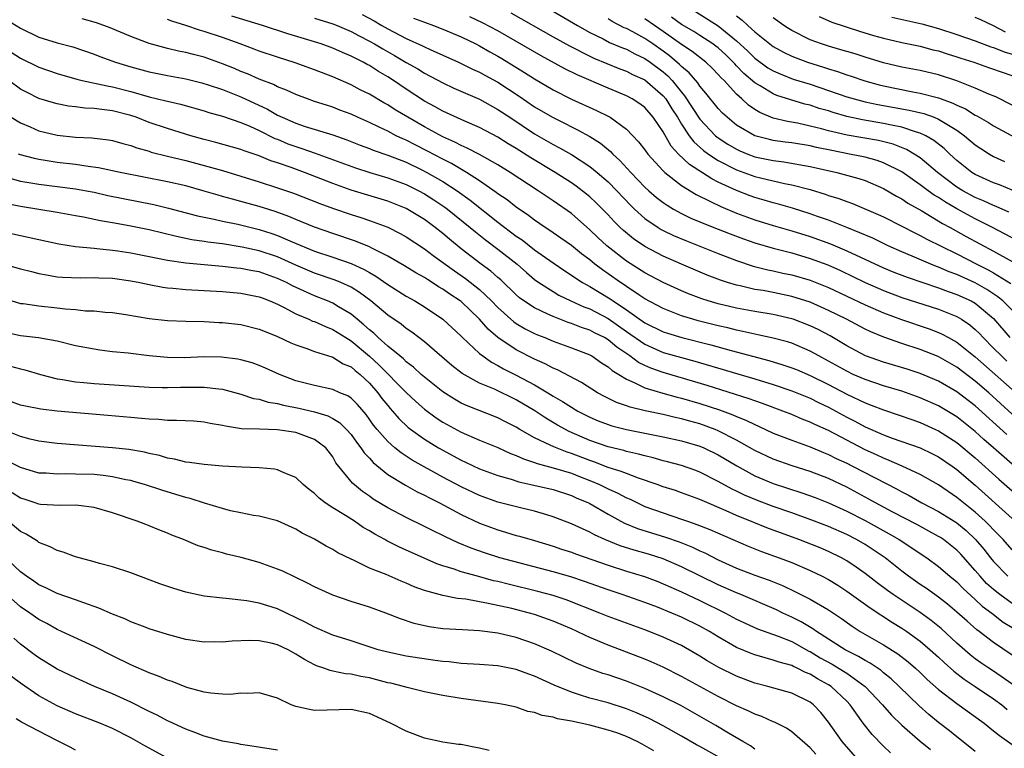
# Model space of a CAD drawing. Units: inches. Extents: x 2646000 to 2649000, y 1500753 to 1503000.
# Drawn here: x 2647245 to 2647352, y 1501660 to 1501740 of the extents above; entities that cross this region are included whole.
import ezdxf

# ---------------------------------------------------------------- set-up
doc = ezdxf.new("R2010")
doc.units = ezdxf.units.IN
doc.header["$MEASUREMENT"] = 0
doc.layers.add('LD26461500_2ft', color=71, linetype='Continuous')

msp = doc.modelspace()

# ---------------------------------------------------------------- linework, layer by layer
at = {"layer": 'LD26461500_2ft'}
for points, elevation in [([(2647298.39, 1501740.39), (2647303, 1501737.76), (2647304.78, 1501736.78), (2647307, 1501735.67), (2647307.45, 1501735.45), (2647308.87, 1501734.87), (2647310.29, 1501734.29), (2647311, 1501734.03), (2647311.67, 1501733.67), (2647313, 1501733.07), (2647315, 1501731.35), (2647315.28, 1501731), (2647315.94, 1501729.94), (2647316.56, 1501729), (2647317, 1501728.26), (2647317.83, 1501727), (2647318.33, 1501726.33), (2647319.39, 1501725.39), (2647319.93, 1501725), (2647321, 1501724.31), (2647323, 1501723.29), (2647325, 1501722.55), (2647325.6, 1501722.4), (2647328.21, 1501721.79), (2647329, 1501721.64), (2647331, 1501721.12), (2647332.64, 1501720.64), (2647333, 1501720.5), (2647334.15, 1501720.15), (2647335, 1501719.82), (2647335.61, 1501719.61), (2647338.42, 1501718.42), (2647339, 1501718.15), (2647341, 1501717.16), (2647342.42, 1501716.42), (2647343, 1501716.14), (2647343.73, 1501715.73), (2647347, 1501714.12), (2647349.18, 1501713), (2647350.4, 1501712.4), (2647351, 1501712.06), (2647352.88, 1501710.88)], 9220), ([(2647302.25, 1501741), (2647305.65, 1501739), (2647307, 1501738.25), (2647308.46, 1501737.54), (2647309.17, 1501737.17), (2647310.57, 1501736.57), (2647311, 1501736.41), (2647311.92, 1501735.92), (2647313, 1501735.42), (2647313.6, 1501735), (2647315, 1501733.94), (2647315.51, 1501733.51), (2647315.97, 1501733), (2647317, 1501731.73), (2647317.34, 1501731.34), (2647319, 1501728.8), (2647320.7, 1501727), (2647320.86, 1501726.86), (2647321, 1501726.76), (2647322.06, 1501726.06), (2647323, 1501725.52), (2647323.35, 1501725.35), (2647324.23, 1501725), (2647325, 1501724.71), (2647327, 1501724.3), (2647328.15, 1501724.15), (2647331, 1501723.64), (2647333.91, 1501723), (2647336.33, 1501722.33), (2647337, 1501722.11), (2647339, 1501721.25), (2647340.41, 1501720.41), (2647341, 1501720.12), (2647341.66, 1501719.66), (2647343.18, 1501718.82), (2647345.44, 1501717.44), (2647346.28, 1501717), (2647348.02, 1501716.02), (2647351, 1501714.42), (2647353, 1501713.28)], 9218), ([(2647318.52, 1501740.52), (2647321, 1501738.95), (2647323, 1501737.33), (2647324.21, 1501736.21), (2647325, 1501735.43), (2647326.41, 1501734.41), (2647327, 1501734.06), (2647327.73, 1501733.73), (2647329.17, 1501733.17), (2647331, 1501732.6), (2647333, 1501731.94), (2647335, 1501731.25), (2647335.81, 1501731), (2647337, 1501730.68), (2647338.39, 1501730.39), (2647341.79, 1501729.79), (2647343.4, 1501729.4), (2647344.53, 1501729), (2647345, 1501728.81), (2647345.53, 1501728.47), (2647347, 1501727.59), (2647347.83, 1501727), (2647349, 1501726), (2647349.6, 1501725.6), (2647350.54, 1501725), (2647351, 1501724.74), (2647352.19, 1501724.19)], 9210), ([(2647243.59, 1501739.59), (2647245, 1501738.7), (2647247, 1501737.75), (2647249, 1501737.13), (2647250.68, 1501736.68), (2647253, 1501735.89), (2647253.63, 1501735.63), (2647255.35, 1501735), (2647257, 1501734.49), (2647259, 1501733.95), (2647261, 1501733.55), (2647263, 1501733.19), (2647264.76, 1501732.76), (2647265.45, 1501732.55), (2647267, 1501732.02), (2647269, 1501731.23), (2647271.89, 1501729.89), (2647273, 1501729.24), (2647273.49, 1501729), (2647275, 1501728.35), (2647275.99, 1501728.01), (2647279, 1501727.08), (2647280.55, 1501726.55), (2647281.98, 1501725.98), (2647283, 1501725.6), (2647283.42, 1501725.42), (2647285, 1501724.87), (2647287, 1501724.1), (2647288.72, 1501723.28), (2647289.27, 1501723), (2647291, 1501722.01), (2647292.56, 1501721), (2647293.98, 1501719.98), (2647297, 1501717.59), (2647299, 1501716.07), (2647299.64, 1501715.64), (2647301, 1501714.58), (2647303, 1501713.14), (2647304.27, 1501712.27), (2647305, 1501711.81), (2647305.47, 1501711.47), (2647306.21, 1501711), (2647307, 1501710.57), (2647309.23, 1501709.23), (2647309.54, 1501709), (2647311, 1501708.03), (2647313, 1501706.62), (2647315, 1501705.64), (2647315.48, 1501705.48), (2647317.02, 1501705.02), (2647320.21, 1501704.21), (2647322.41, 1501703.59), (2647326.51, 1501702.51), (2647328.05, 1501702.05), (2647329, 1501701.72), (2647329.52, 1501701.52), (2647331, 1501700.87), (2647333, 1501699.88), (2647335, 1501698.85), (2647337, 1501697.89), (2647337.66, 1501697.66), (2647339, 1501697.12), (2647340.6, 1501696.6), (2647342.07, 1501696.07), (2647343, 1501695.75), (2647344.66, 1501695), (2647345, 1501694.84), (2647347, 1501693.56), (2647349, 1501691.9), (2647351.57, 1501689.57), (2647353, 1501688.31)], 9236), ([(2647353, 1501691.23), (2647350.98, 1501692.98), (2647349.92, 1501693.92), (2647349, 1501694.76), (2647347, 1501696.36), (2647345, 1501697.57), (2647343, 1501698.45), (2647341, 1501699.17), (2647339, 1501699.76), (2647337, 1501700.43), (2647335.71, 1501701), (2647335, 1501701.33), (2647333, 1501702.43), (2647331.94, 1501703), (2647331, 1501703.54), (2647329, 1501704.38), (2647328.53, 1501704.53), (2647327, 1501704.93), (2647325.31, 1501705.31), (2647325, 1501705.37), (2647323.68, 1501705.68), (2647323, 1501705.81), (2647322.05, 1501706.05), (2647321, 1501706.29), (2647318.83, 1501706.83), (2647318.22, 1501707), (2647317, 1501707.38), (2647315, 1501708.17), (2647313, 1501709.23), (2647312.35, 1501709.65), (2647311, 1501710.56), (2647310.74, 1501710.74), (2647310.34, 1501711), (2647309, 1501711.95), (2647308.38, 1501712.38), (2647307.57, 1501713), (2647307, 1501713.47), (2647306.12, 1501714.12), (2647305, 1501715.02), (2647303.85, 1501715.85), (2647303, 1501716.43), (2647302.67, 1501716.67), (2647302.15, 1501717), (2647301, 1501717.78), (2647300.32, 1501718.32), (2647299, 1501719.2), (2647298, 1501720), (2647297, 1501720.67), (2647296.82, 1501720.82), (2647295, 1501722.07), (2647293.57, 1501723), (2647291.96, 1501723.96), (2647291, 1501724.43), (2647289.33, 1501725.33), (2647287.99, 1501725.99), (2647287, 1501726.52), (2647286.65, 1501726.65), (2647285.93, 1501727), (2647285, 1501727.48), (2647284.06, 1501727.94), (2647283, 1501728.43), (2647281.69, 1501729), (2647281, 1501729.33), (2647279.78, 1501729.78), (2647279, 1501730.09), (2647278.31, 1501730.31), (2647277, 1501730.74), (2647276.26, 1501731), (2647275, 1501731.47), (2647273.97, 1501731.97), (2647273, 1501732.33), (2647272.56, 1501732.56), (2647271, 1501733.16), (2647269.73, 1501733.73), (2647269, 1501734.01), (2647268.31, 1501734.31), (2647267, 1501734.84), (2647265.4, 1501735.4), (2647265, 1501735.54), (2647263.83, 1501735.83), (2647263, 1501736.05), (2647262.2, 1501736.2), (2647261, 1501736.51), (2647260.59, 1501736.59), (2647259, 1501737.04), (2647257, 1501737.8), (2647254.76, 1501738.76), (2647253.28, 1501739.28), (2647251.72, 1501739.72)], 9234), ([(2647352.44, 1501694.44), (2647349, 1501697.56), (2647347, 1501699.11), (2647345, 1501700.25), (2647343, 1501701.08), (2647341.57, 1501701.56), (2647339, 1501702.33), (2647337.03, 1501703.03), (2647335, 1501704.09), (2647333.18, 1501705.18), (2647331.87, 1501705.87), (2647331, 1501706.3), (2647329.16, 1501707), (2647329, 1501707.06), (2647327, 1501707.51), (2647325, 1501707.84), (2647323, 1501708.21), (2647321, 1501708.68), (2647319.9, 1501709), (2647319.22, 1501709.22), (2647317.77, 1501709.77), (2647317, 1501710.1), (2647315, 1501711.02), (2647313, 1501712.07), (2647311, 1501713.34), (2647308.86, 1501715), (2647307.9, 1501715.9), (2647307, 1501716.76), (2647305, 1501718.51), (2647303, 1501719.91), (2647302.35, 1501720.35), (2647301.4, 1501721), (2647298.34, 1501723), (2647297, 1501723.82), (2647295, 1501724.94), (2647293.65, 1501725.65), (2647293, 1501725.92), (2647292.31, 1501726.31), (2647291, 1501726.86), (2647289, 1501727.95), (2647287.17, 1501729), (2647285.82, 1501729.82), (2647285, 1501730.35), (2647284.58, 1501730.58), (2647283, 1501731.52), (2647282.01, 1501732.01), (2647281, 1501732.55), (2647279, 1501733.41), (2647277, 1501734.17), (2647274.92, 1501734.92), (2647273, 1501735.54), (2647271, 1501736.22), (2647270.44, 1501736.44), (2647268.93, 1501737), (2647267, 1501737.69), (2647265, 1501738.35), (2647264.48, 1501738.48), (2647263, 1501738.99), (2647261.47, 1501739.47), (2647261, 1501739.67)], 9232), ([(2647353, 1501696.67), (2647350.46, 1501699), (2647349, 1501700.27), (2647347, 1501701.78), (2647344.94, 1501702.94), (2647343, 1501703.71), (2647341, 1501704.35), (2647339.04, 1501705.04), (2647337.63, 1501705.63), (2647337, 1501705.93), (2647334.97, 1501707), (2647333, 1501707.97), (2647331, 1501708.85), (2647329, 1501709.49), (2647327, 1501709.91), (2647325.88, 1501710.12), (2647325, 1501710.26), (2647323.37, 1501710.63), (2647323, 1501710.7), (2647322.01, 1501711), (2647321.25, 1501711.25), (2647319.8, 1501711.8), (2647317, 1501712.99), (2647315, 1501713.87), (2647313, 1501714.92), (2647311.76, 1501715.76), (2647310.67, 1501716.67), (2647310.32, 1501717), (2647309.66, 1501717.66), (2647309, 1501718.37), (2647308.39, 1501719), (2647307.7, 1501719.7), (2647307, 1501720.35), (2647306.64, 1501720.64), (2647305.51, 1501721.51), (2647305, 1501721.87), (2647303.23, 1501723), (2647300.59, 1501724.59), (2647299, 1501725.61), (2647298.12, 1501726.12), (2647297, 1501726.83), (2647295, 1501727.9), (2647293.41, 1501728.59), (2647291, 1501729.66), (2647290.15, 1501730.15), (2647289, 1501730.76), (2647287, 1501732.07), (2647285.63, 1501733), (2647285, 1501733.4), (2647283.98, 1501733.98), (2647283, 1501734.64), (2647282.76, 1501734.76), (2647282.33, 1501735), (2647281.43, 1501735.43), (2647281, 1501735.68), (2647280.05, 1501736.05), (2647279, 1501736.54), (2647277.73, 1501737), (2647277, 1501737.23), (2647274.1, 1501738.1), (2647271.36, 1501739), (2647268.01, 1501740.01)], 9230), ([(2647277, 1501739.81), (2647279, 1501739.19), (2647279.47, 1501739), (2647281, 1501738.36), (2647281.88, 1501737.88), (2647283, 1501737.31), (2647283.55, 1501737), (2647284.45, 1501736.45), (2647285.73, 1501735.73), (2647287, 1501734.98), (2647288.27, 1501734.27), (2647289, 1501733.8), (2647291, 1501732.74), (2647292.19, 1501732.19), (2647295, 1501730.97), (2647297, 1501729.86), (2647298.29, 1501729), (2647301, 1501727.22), (2647303, 1501726.05), (2647303.69, 1501725.69), (2647305, 1501724.94), (2647307, 1501723.66), (2647307.81, 1501723), (2647309, 1501721.97), (2647309.96, 1501721), (2647311.43, 1501719.43), (2647311.88, 1501719), (2647313, 1501717.98), (2647314.44, 1501717), (2647314.78, 1501716.78), (2647315, 1501716.67), (2647316.12, 1501716.12), (2647317.53, 1501715.53), (2647321, 1501714.15), (2647323, 1501713.39), (2647324.8, 1501712.8), (2647326.4, 1501712.4), (2647327, 1501712.28), (2647328.04, 1501712.04), (2647329, 1501711.83), (2647331, 1501711.25), (2647331.18, 1501711.18), (2647333, 1501710.45), (2647335, 1501709.52), (2647337, 1501708.57), (2647339, 1501707.7), (2647340.97, 1501706.97), (2647343.96, 1501705.96), (2647345, 1501705.56), (2647345.39, 1501705.39), (2647346.08, 1501705), (2647346.68, 1501704.68), (2647347, 1501704.5), (2647349, 1501702.91), (2647354.26, 1501698.26)], 9228), ([(2647282.21, 1501740.21), (2647283.52, 1501739.52), (2647284.37, 1501739), (2647285, 1501738.64), (2647287, 1501737.59), (2647288.8, 1501736.8), (2647289, 1501736.68), (2647289.6, 1501736.4), (2647291, 1501735.79), (2647292.72, 1501735), (2647294.24, 1501734.24), (2647295, 1501733.91), (2647295.58, 1501733.58), (2647297, 1501732.82), (2647299.32, 1501731.32), (2647301, 1501730.16), (2647302.95, 1501729), (2647304.32, 1501728.32), (2647305, 1501727.95), (2647305.65, 1501727.65), (2647307, 1501726.91), (2647308.17, 1501726.17), (2647309.26, 1501725.26), (2647309.5, 1501725), (2647310.29, 1501724.29), (2647311.47, 1501723), (2647313, 1501721.4), (2647313.44, 1501721), (2647314.27, 1501720.27), (2647315, 1501719.71), (2647315.42, 1501719.42), (2647316.13, 1501719), (2647317, 1501718.53), (2647318.03, 1501718.03), (2647319, 1501717.62), (2647319.42, 1501717.42), (2647321, 1501716.8), (2647322.3, 1501716.3), (2647323.76, 1501715.76), (2647325, 1501715.34), (2647327, 1501714.74), (2647329, 1501714.22), (2647331, 1501713.62), (2647332.92, 1501712.92), (2647334.31, 1501712.31), (2647337.01, 1501711), (2647339, 1501710.12), (2647341, 1501709.38), (2647345, 1501708.09), (2647347, 1501707.3), (2647347.51, 1501707), (2647348.41, 1501706.41), (2647349, 1501705.9), (2647349.45, 1501705.45), (2647349.85, 1501705), (2647351, 1501703.87), (2647351.84, 1501703), (2647352.45, 1501702.45)], 9226), ([(2647287.82, 1501739.82), (2647289, 1501739.35), (2647289.98, 1501739), (2647291, 1501738.61), (2647293, 1501737.77), (2647294.59, 1501737), (2647295, 1501736.79), (2647296.13, 1501736.13), (2647297, 1501735.66), (2647297.41, 1501735.41), (2647299.9, 1501733.9), (2647301, 1501733.19), (2647303, 1501732.01), (2647305, 1501730.99), (2647307.75, 1501729.75), (2647309.08, 1501729.08), (2647309.22, 1501729), (2647311, 1501727.7), (2647312.33, 1501726.33), (2647313, 1501725.45), (2647313.32, 1501725), (2647315, 1501723.17), (2647315.17, 1501723), (2647317, 1501721.57), (2647318.59, 1501720.59), (2647320.16, 1501719.84), (2647321.27, 1501719.27), (2647323, 1501718.56), (2647325, 1501717.85), (2647327, 1501717.23), (2647329, 1501716.65), (2647331, 1501716.02), (2647333.21, 1501715.21), (2647335, 1501714.47), (2647339, 1501712.59), (2647340.12, 1501712.12), (2647341.57, 1501711.57), (2647345, 1501710.43), (2647346.03, 1501710.03), (2647347, 1501709.71), (2647348.56, 1501709), (2647349, 1501708.75), (2647351, 1501707.07), (2647352.77, 1501705)], 9224), ([(2647353, 1501708.01), (2647352.01, 1501709), (2647351.46, 1501709.46), (2647350.26, 1501710.26), (2647349, 1501710.97), (2647347, 1501711.88), (2647346.17, 1501712.17), (2647345, 1501712.68), (2647344.76, 1501712.76), (2647344.16, 1501713), (2647342.12, 1501713.88), (2647341, 1501714.34), (2647339.52, 1501715), (2647337.83, 1501715.83), (2647334.99, 1501716.99), (2647333, 1501717.78), (2647331.82, 1501718.18), (2647331, 1501718.49), (2647329.09, 1501719.09), (2647327.55, 1501719.55), (2647327, 1501719.69), (2647325.99, 1501719.99), (2647325, 1501720.27), (2647324.46, 1501720.46), (2647323, 1501721.02), (2647321, 1501721.95), (2647320.29, 1501722.29), (2647317.85, 1501723.85), (2647316.66, 1501725), (2647315.87, 1501725.87), (2647315, 1501727.41), (2647313.92, 1501729), (2647313, 1501730.06), (2647312.47, 1501730.47), (2647311.64, 1501731), (2647311, 1501731.34), (2647309, 1501732.16), (2647305.62, 1501733.62), (2647304.28, 1501734.28), (2647301.7, 1501735.7), (2647297, 1501738.41), (2647295.31, 1501739.31), (2647293.94, 1501739.94)], 9222), ([(2647353.58, 1501715.58), (2647350.88, 1501717), (2647349, 1501717.93), (2647347, 1501719.02), (2647345.74, 1501719.74), (2647345, 1501720.25), (2647344.52, 1501720.52), (2647343.87, 1501721), (2647343, 1501721.66), (2647341, 1501723.06), (2647339, 1501724.06), (2647338.3, 1501724.3), (2647337, 1501724.65), (2647335.3, 1501725), (2647333.37, 1501725.37), (2647331.71, 1501725.71), (2647331, 1501725.88), (2647329, 1501726.21), (2647328.3, 1501726.3), (2647327, 1501726.49), (2647326.58, 1501726.58), (2647324.99, 1501727), (2647323, 1501728.16), (2647321.96, 1501729), (2647321.47, 1501729.47), (2647321, 1501729.97), (2647319.65, 1501731.65), (2647319, 1501732.38), (2647318.76, 1501732.76), (2647317.83, 1501733.83), (2647317, 1501734.52), (2647316.77, 1501734.77), (2647315.7, 1501735.7), (2647315, 1501736.22), (2647313.89, 1501737), (2647313, 1501737.6), (2647311.69, 1501738.31), (2647311, 1501738.66), (2647310.76, 1501738.76), (2647309.44, 1501739.44), (2647309, 1501739.73)], 9216), ([(2647352.67, 1501718.67), (2647351.28, 1501719.28), (2647351, 1501719.38), (2647349.9, 1501719.9), (2647349, 1501720.26), (2647347.64, 1501721), (2647347, 1501721.4), (2647344.87, 1501723), (2647343, 1501724.58), (2647342.36, 1501725), (2647341.51, 1501725.51), (2647340.07, 1501726.07), (2647338.46, 1501726.46), (2647335.06, 1501727.06), (2647333, 1501727.54), (2647332.25, 1501727.75), (2647331, 1501728.05), (2647329.65, 1501728.35), (2647328.54, 1501728.54), (2647327, 1501728.92), (2647325.52, 1501729.52), (2647325, 1501729.84), (2647324.31, 1501730.31), (2647323.57, 1501731), (2647323, 1501731.51), (2647321.63, 1501733), (2647321.31, 1501733.31), (2647321, 1501733.68), (2647320.34, 1501734.34), (2647319.66, 1501735), (2647318.17, 1501736.17), (2647317, 1501736.95), (2647315, 1501738.36), (2647314.04, 1501739), (2647313, 1501739.74)], 9214), ([(2647353, 1501721.08), (2647351.63, 1501721.63), (2647351, 1501721.86), (2647349, 1501722.77), (2647348.64, 1501723), (2647347, 1501724.29), (2647346.23, 1501725), (2647345.6, 1501725.6), (2647344.49, 1501726.49), (2647343.6, 1501727), (2647343, 1501727.29), (2647342.61, 1501727.39), (2647341, 1501727.92), (2647339.87, 1501728.13), (2647339, 1501728.33), (2647336.71, 1501728.71), (2647335, 1501729.09), (2647333.51, 1501729.51), (2647333, 1501729.69), (2647331.98, 1501729.98), (2647331, 1501730.31), (2647330.44, 1501730.44), (2647328.9, 1501730.9), (2647327.39, 1501731.39), (2647327, 1501731.55), (2647325.58, 1501732.42), (2647325, 1501732.75), (2647323.79, 1501733.79), (2647323, 1501734.62), (2647322.81, 1501734.81), (2647322.64, 1501735), (2647321.81, 1501735.81), (2647321, 1501736.56), (2647320.75, 1501736.75), (2647320.42, 1501737), (2647319, 1501737.93), (2647318.34, 1501738.34), (2647317, 1501739.13), (2647315.91, 1501739.91)], 9212), ([(2647323, 1501740.04), (2647323.6, 1501739.6), (2647324.23, 1501739), (2647325, 1501738.31), (2647326.63, 1501737), (2647327, 1501736.72), (2647328.1, 1501736.1), (2647329, 1501735.67), (2647329.47, 1501735.47), (2647330.71, 1501735), (2647332.46, 1501734.46), (2647333, 1501734.27), (2647333.98, 1501733.98), (2647335, 1501733.62), (2647335.48, 1501733.48), (2647336.96, 1501732.96), (2647338.54, 1501732.54), (2647339, 1501732.43), (2647342.21, 1501731.79), (2647343, 1501731.65), (2647345, 1501731.12), (2647346.56, 1501730.56), (2647347, 1501730.33), (2647347.93, 1501729.93), (2647349, 1501729.25), (2647349.17, 1501729.17), (2647350.43, 1501728.43), (2647351, 1501728.06), (2647354.28, 1501726.28)], 9208), ([(2647353, 1501730.33), (2647351.23, 1501731.23), (2647350.47, 1501731.53), (2647349, 1501732.19), (2647346.98, 1501732.98), (2647345, 1501733.62), (2647343, 1501734.1), (2647341, 1501734.48), (2647339, 1501734.95), (2647337, 1501735.55), (2647335.91, 1501735.91), (2647335, 1501736.17), (2647334.37, 1501736.37), (2647333, 1501736.75), (2647332.24, 1501737), (2647331, 1501737.46), (2647329, 1501738.45), (2647328.66, 1501738.66), (2647328.16, 1501739), (2647327, 1501739.84)], 9206), ([(2647331.98, 1501739.98), (2647333.37, 1501739.37), (2647336.39, 1501738.39), (2647337.93, 1501737.93), (2647339, 1501737.63), (2647341, 1501737.17), (2647343, 1501736.75), (2647344.37, 1501736.37), (2647345, 1501736.23), (2647345.92, 1501735.92), (2647347, 1501735.59), (2647347.44, 1501735.44), (2647348.85, 1501735), (2647350.43, 1501734.43), (2647352.14, 1501733.86), (2647354.52, 1501733)], 9204), ([(2647339.92, 1501739.92), (2647343.19, 1501739.19), (2647345, 1501738.69), (2647347, 1501738.04), (2647349, 1501737.35), (2647350.69, 1501736.69), (2647351, 1501736.6), (2647352.13, 1501736.13), (2647353, 1501735.88)], 9202), ([(2647352.29, 1501738.29), (2647351, 1501738.96), (2647349.61, 1501739.61), (2647349, 1501739.89)], 9200), ([(2647242.84, 1501736.84), (2647245, 1501735.45), (2647247, 1501734.47), (2647249, 1501733.78), (2647251.14, 1501733.14), (2647251.71, 1501733), (2647254.42, 1501732.42), (2647255, 1501732.33), (2647257, 1501731.82), (2647259, 1501731.25), (2647260.81, 1501730.81), (2647261, 1501730.75), (2647262.43, 1501730.43), (2647265, 1501729.7), (2647265.52, 1501729.52), (2647267, 1501729.12), (2647269, 1501728.43), (2647269.96, 1501728.04), (2647271, 1501727.56), (2647272.71, 1501726.71), (2647273, 1501726.61), (2647274.13, 1501726.13), (2647275, 1501725.81), (2647275.62, 1501725.62), (2647277.1, 1501725.1), (2647281.5, 1501723.5), (2647283.06, 1501723), (2647285, 1501722.41), (2647287, 1501721.68), (2647288.39, 1501721), (2647289, 1501720.68), (2647290.02, 1501720.02), (2647291.22, 1501719.22), (2647291.51, 1501719), (2647293.99, 1501717), (2647294.54, 1501716.54), (2647295.65, 1501715.65), (2647297, 1501714.64), (2647299.1, 1501713), (2647300.11, 1501712.11), (2647301, 1501711.34), (2647301.47, 1501711), (2647303, 1501710.01), (2647303.64, 1501709.64), (2647304.94, 1501709), (2647306.36, 1501708.36), (2647307, 1501708.13), (2647309, 1501707.1), (2647311, 1501705.67), (2647313, 1501704.27), (2647315, 1501703.39), (2647317, 1501702.82), (2647318.44, 1501702.44), (2647325, 1501700.51), (2647327, 1501699.91), (2647329, 1501699.22), (2647331, 1501698.39), (2647331.93, 1501697.93), (2647333, 1501697.42), (2647335, 1501696.34), (2647335.89, 1501695.89), (2647337, 1501695.28), (2647339, 1501694.41), (2647339.94, 1501694.06), (2647342.98, 1501692.98), (2647344.34, 1501692.34), (2647345, 1501692), (2647346.48, 1501691), (2647347, 1501690.63), (2647349, 1501688.92), (2647353, 1501685.28)], 9238), ([(2647353, 1501681.89), (2647352.03, 1501683), (2647351, 1501684.05), (2647350.55, 1501684.55), (2647350.08, 1501685), (2647349, 1501685.99), (2647347.72, 1501687), (2647347, 1501687.59), (2647345, 1501688.95), (2647343, 1501690.08), (2647341.03, 1501691), (2647339.63, 1501691.63), (2647339, 1501691.86), (2647338.23, 1501692.23), (2647337, 1501692.78), (2647333, 1501694.87), (2647331.53, 1501695.53), (2647331, 1501695.8), (2647330.13, 1501696.13), (2647329, 1501696.62), (2647328.05, 1501697), (2647325.83, 1501697.83), (2647325, 1501698.1), (2647324.35, 1501698.35), (2647319.79, 1501699.79), (2647315, 1501701.19), (2647313.66, 1501701.66), (2647313, 1501701.96), (2647312.3, 1501702.3), (2647311.38, 1501703), (2647309.96, 1501703.96), (2647309, 1501704.77), (2647308.61, 1501705), (2647307.53, 1501705.53), (2647307, 1501705.82), (2647306.1, 1501706.1), (2647305, 1501706.53), (2647304.64, 1501706.64), (2647303, 1501707.29), (2647302.43, 1501707.57), (2647301, 1501708.24), (2647299.83, 1501709), (2647299.35, 1501709.35), (2647299, 1501709.66), (2647297.3, 1501711.3), (2647297, 1501711.55), (2647296.24, 1501712.24), (2647295.19, 1501713), (2647293, 1501714.68), (2647291.73, 1501715.73), (2647291, 1501716.35), (2647290.18, 1501717), (2647289, 1501717.88), (2647287, 1501719.08), (2647285, 1501719.87), (2647281, 1501721.08), (2647279, 1501721.8), (2647275.92, 1501723), (2647274.46, 1501723.54), (2647273, 1501724.05), (2647272.27, 1501724.27), (2647271, 1501724.8), (2647269.34, 1501725.34), (2647269, 1501725.48), (2647266.27, 1501726.27), (2647265, 1501726.6), (2647263.54, 1501727), (2647261, 1501727.77), (2647259, 1501728.45), (2647257.58, 1501729), (2647257, 1501729.19), (2647255, 1501729.72), (2647253.84, 1501729.84), (2647253, 1501729.97), (2647252.01, 1501730.01), (2647251, 1501730.14), (2647250.22, 1501730.22), (2647249, 1501730.47), (2647248.57, 1501730.57), (2647247, 1501731.06), (2647245.7, 1501731.7), (2647245, 1501732.07), (2647243.73, 1501733)], 9240), ([(2647243.99, 1501729), (2647245, 1501728.4), (2647246.04, 1501727.96), (2647247, 1501727.54), (2647249, 1501727.06), (2647251, 1501726.85), (2647252.76, 1501726.76), (2647254.56, 1501726.56), (2647255, 1501726.48), (2647256.15, 1501726.15), (2647257, 1501725.94), (2647257.68, 1501725.68), (2647259, 1501725.3), (2647259.22, 1501725.22), (2647261, 1501724.76), (2647263, 1501724.29), (2647265, 1501723.77), (2647267, 1501723.19), (2647271, 1501721.97), (2647273, 1501721.33), (2647274.74, 1501720.73), (2647277.61, 1501719.61), (2647279.07, 1501719.07), (2647281, 1501718.4), (2647282.07, 1501718.07), (2647283, 1501717.75), (2647285, 1501717.02), (2647286.35, 1501716.35), (2647287, 1501715.99), (2647289, 1501714.69), (2647289.95, 1501713.95), (2647292.26, 1501712.26), (2647293.45, 1501711.45), (2647295, 1501710.23), (2647296.29, 1501709), (2647297, 1501708.27), (2647298.73, 1501706.73), (2647299, 1501706.55), (2647299.97, 1501705.97), (2647301, 1501705.45), (2647301.31, 1501705.31), (2647302.11, 1501705), (2647303, 1501704.62), (2647305, 1501703.89), (2647307, 1501703.12), (2647307.22, 1501703), (2647308.27, 1501702.27), (2647309, 1501701.83), (2647309.43, 1501701.43), (2647310.16, 1501701), (2647311, 1501700.46), (2647311.91, 1501700.09), (2647313, 1501699.54), (2647314.95, 1501698.95), (2647316.51, 1501698.51), (2647317, 1501698.4), (2647319, 1501697.81), (2647321.12, 1501697.12), (2647322.59, 1501696.59), (2647323, 1501696.4), (2647324.01, 1501696.01), (2647325, 1501695.52), (2647325.37, 1501695.37), (2647327, 1501694.6), (2647328.14, 1501694.14), (2647329, 1501693.82), (2647331, 1501693.11), (2647332.48, 1501692.48), (2647333, 1501692.28), (2647333.85, 1501691.85), (2647335, 1501691.32), (2647335.63, 1501691), (2647340.49, 1501688.49), (2647341, 1501688.19), (2647341.79, 1501687.79), (2647343.17, 1501687), (2647345, 1501686.06), (2647346.89, 1501684.89), (2647347, 1501684.81), (2647348, 1501684), (2647349.02, 1501683.02), (2647349.94, 1501681.94), (2647350.67, 1501681), (2647351, 1501680.61), (2647352.55, 1501679)], 9242), ([(2647353, 1501676.02), (2647351.67, 1501677), (2647351, 1501677.55), (2647350.23, 1501678.23), (2647349.52, 1501679), (2647349, 1501679.63), (2647347.41, 1501681.41), (2647347, 1501681.83), (2647345.52, 1501683), (2647345.21, 1501683.21), (2647345, 1501683.35), (2647343.93, 1501683.93), (2647342.63, 1501684.63), (2647340, 1501686), (2647338.14, 1501687), (2647337.42, 1501687.42), (2647335, 1501688.7), (2647333, 1501689.64), (2647331, 1501690.42), (2647329.04, 1501691.04), (2647327, 1501691.76), (2647325, 1501692.71), (2647323, 1501693.83), (2647321, 1501694.86), (2647320.65, 1501695), (2647319, 1501695.6), (2647317.89, 1501695.89), (2647317, 1501696.16), (2647316.3, 1501696.3), (2647315, 1501696.63), (2647313.03, 1501697.03), (2647311.41, 1501697.41), (2647311, 1501697.57), (2647309.93, 1501697.93), (2647308.6, 1501698.6), (2647307.86, 1501699), (2647306.11, 1501700.11), (2647303.49, 1501701.49), (2647303, 1501701.68), (2647302.15, 1501702.15), (2647301, 1501702.65), (2647299, 1501703.67), (2647297, 1501705), (2647295.93, 1501705.93), (2647295, 1501707.01), (2647293, 1501708.92), (2647292.9, 1501709), (2647291.75, 1501709.75), (2647291, 1501710.29), (2647290.54, 1501710.54), (2647289.85, 1501711), (2647289.32, 1501711.32), (2647289, 1501711.54), (2647288.06, 1501712.06), (2647286.82, 1501712.82), (2647285, 1501713.87), (2647283.27, 1501714.73), (2647283, 1501714.88), (2647281.5, 1501715.5), (2647279, 1501716.33), (2647277, 1501717.03), (2647275, 1501717.86), (2647274.21, 1501718.21), (2647272.73, 1501718.73), (2647271, 1501719.28), (2647269, 1501719.84), (2647268.07, 1501720.07), (2647267, 1501720.39), (2647266.51, 1501720.51), (2647265, 1501720.97), (2647263, 1501721.52), (2647261, 1501721.98), (2647255.86, 1501723), (2647253.5, 1501723.5), (2647252.37, 1501723.63), (2647251, 1501723.85), (2647249, 1501724.09), (2647247.69, 1501724.31), (2647247, 1501724.41), (2647246.51, 1501724.51), (2647245, 1501724.93), (2647244.79, 1501725)], 9244), ([(2647243.57, 1501722.43), (2647245, 1501722.06), (2647246.12, 1501721.88), (2647247, 1501721.71), (2647251, 1501721.21), (2647252.18, 1501721), (2647253, 1501720.84), (2647254.5, 1501720.5), (2647256.16, 1501720.16), (2647259.5, 1501719.5), (2647261.11, 1501719.11), (2647264.28, 1501718.28), (2647266.09, 1501717.91), (2647267, 1501717.7), (2647268.65, 1501717.35), (2647271, 1501716.79), (2647272.36, 1501716.36), (2647273, 1501716.13), (2647274.57, 1501715.43), (2647277, 1501714.42), (2647279, 1501713.76), (2647281, 1501713.08), (2647282.43, 1501712.43), (2647283, 1501712.08), (2647283.7, 1501711.7), (2647285, 1501710.77), (2647287, 1501709.51), (2647287.93, 1501709), (2647289, 1501708.35), (2647291, 1501707.01), (2647293, 1501705.16), (2647293.15, 1501705), (2647295, 1501703.27), (2647295.34, 1501703), (2647296.31, 1501702.31), (2647297, 1501701.96), (2647297.61, 1501701.61), (2647299, 1501700.92), (2647301, 1501699.85), (2647302.43, 1501699), (2647303, 1501698.64), (2647304.05, 1501698.05), (2647305, 1501697.41), (2647305.7, 1501697), (2647307, 1501696.33), (2647307.93, 1501695.93), (2647309, 1501695.52), (2647309.39, 1501695.39), (2647311.02, 1501694.98), (2647315, 1501694.19), (2647317, 1501693.76), (2647319, 1501693.19), (2647319.44, 1501693), (2647321, 1501692.23), (2647323.02, 1501691.02), (2647325, 1501689.95), (2647327, 1501689.12), (2647330.11, 1501688.11), (2647331.57, 1501687.57), (2647333, 1501686.99), (2647335, 1501686.09), (2647337, 1501685.08), (2647339.63, 1501683.63), (2647340.72, 1501683), (2647342.1, 1501682.1), (2647343, 1501681.47), (2647343.72, 1501681), (2647345, 1501680.08), (2647346.24, 1501679), (2647347, 1501678.38), (2647347.67, 1501677.67), (2647349, 1501676.48), (2647349.76, 1501675.76), (2647350.79, 1501675), (2647352.02, 1501674.02), (2647353, 1501673.41)], 9246), ([(2647353, 1501670.41), (2647351, 1501671.78), (2647349.43, 1501673), (2647349.18, 1501673.18), (2647348.1, 1501674.1), (2647347, 1501675.1), (2647345.96, 1501675.96), (2647345, 1501676.71), (2647343.67, 1501677.67), (2647343, 1501678.12), (2647341.74, 1501679), (2647341, 1501679.56), (2647339.18, 1501681), (2647337.89, 1501681.89), (2647337, 1501682.45), (2647336.06, 1501683), (2647335, 1501683.54), (2647333, 1501684.41), (2647331.49, 1501685), (2647329, 1501685.91), (2647327, 1501686.61), (2647325.26, 1501687.26), (2647323.85, 1501687.85), (2647323, 1501688.27), (2647322.5, 1501688.5), (2647321, 1501689.33), (2647319, 1501690.36), (2647318.54, 1501690.54), (2647317, 1501691.08), (2647315.48, 1501691.48), (2647315, 1501691.58), (2647313.9, 1501691.9), (2647313, 1501692.11), (2647312.32, 1501692.32), (2647311, 1501692.6), (2647310.7, 1501692.7), (2647309, 1501693.09), (2647307, 1501693.8), (2647304.77, 1501694.77), (2647303.48, 1501695.48), (2647302.22, 1501696.22), (2647301.02, 1501697.02), (2647299, 1501698.23), (2647296.63, 1501699.37), (2647295, 1501700.05), (2647293.11, 1501701.11), (2647291.98, 1501701.98), (2647289, 1501704.53), (2647288.4, 1501705), (2647287.61, 1501705.61), (2647287, 1501706), (2647286.45, 1501706.45), (2647285, 1501707.43), (2647283.15, 1501709), (2647281.93, 1501709.93), (2647281, 1501710.49), (2647279.9, 1501711), (2647279.26, 1501711.26), (2647277, 1501712.04), (2647275, 1501712.9), (2647273, 1501713.8), (2647271, 1501714.46), (2647269.14, 1501714.86), (2647267, 1501715.21), (2647265.41, 1501715.41), (2647265, 1501715.49), (2647263.67, 1501715.67), (2647262, 1501716), (2647259, 1501716.73), (2647256.82, 1501717.18), (2647255, 1501717.51), (2647253.72, 1501717.72), (2647251.87, 1501718.13), (2647251, 1501718.28), (2647249, 1501718.63), (2647245, 1501719.28), (2647243, 1501719.67)], 9248), ([(2647353, 1501667.24), (2647351, 1501668.65), (2647350.46, 1501669), (2647349.59, 1501669.59), (2647349, 1501670.01), (2647348.44, 1501670.44), (2647347, 1501671.7), (2647345.3, 1501673.3), (2647344.2, 1501674.2), (2647343, 1501675.06), (2647340.07, 1501677), (2647339.44, 1501677.44), (2647338.3, 1501678.3), (2647337, 1501679.3), (2647336.01, 1501680.01), (2647335, 1501680.68), (2647334.42, 1501681), (2647333, 1501681.69), (2647332.09, 1501682.09), (2647329.78, 1501683), (2647326.28, 1501684.28), (2647324.86, 1501684.86), (2647323, 1501685.62), (2647321.88, 1501686.12), (2647319.24, 1501687.24), (2647319, 1501687.36), (2647317, 1501688.11), (2647316.34, 1501688.34), (2647315, 1501688.76), (2647314.34, 1501689), (2647312.32, 1501689.68), (2647311, 1501690.19), (2647310.43, 1501690.43), (2647309, 1501690.87), (2647307.46, 1501691.46), (2647307, 1501691.6), (2647305, 1501692.39), (2647304.53, 1501692.53), (2647303.09, 1501693.09), (2647302.7, 1501693.3), (2647301, 1501694.09), (2647299.4, 1501695), (2647299, 1501695.25), (2647297.83, 1501695.83), (2647297, 1501696.26), (2647293.59, 1501697.59), (2647293, 1501697.87), (2647292.28, 1501698.28), (2647291, 1501699.08), (2647289, 1501700.68), (2647288.63, 1501701), (2647287.79, 1501701.79), (2647287, 1501702.38), (2647286.7, 1501702.7), (2647286.3, 1501703), (2647285, 1501704.07), (2647283.95, 1501705), (2647283.47, 1501705.47), (2647283, 1501705.85), (2647282.41, 1501706.41), (2647281.67, 1501707), (2647281, 1501707.57), (2647279.64, 1501708.36), (2647279, 1501708.75), (2647278.43, 1501709), (2647277, 1501709.56), (2647274.63, 1501710.63), (2647273.97, 1501711), (2647273, 1501711.45), (2647271, 1501712.15), (2647270.27, 1501712.27), (2647269, 1501712.54), (2647268.57, 1501712.57), (2647267, 1501712.76), (2647263, 1501713.1), (2647261, 1501713.39), (2647257, 1501714.19), (2647255.59, 1501714.41), (2647255, 1501714.5), (2647253.32, 1501714.68), (2647253, 1501714.7), (2647251, 1501714.89), (2647249.18, 1501715.18), (2647247, 1501715.64), (2647243, 1501716.51)], 9250), ([(2647242.91, 1501713.09), (2647245, 1501712.5), (2647246.19, 1501712.19), (2647247, 1501712), (2647247.83, 1501711.83), (2647249, 1501711.63), (2647249.58, 1501711.58), (2647251.5, 1501711.5), (2647253, 1501711.55), (2647253.52, 1501711.52), (2647255, 1501711.49), (2647257, 1501711.2), (2647258, 1501711), (2647259, 1501710.78), (2647260.5, 1501710.5), (2647261, 1501710.43), (2647261.6, 1501710.4), (2647263, 1501710.26), (2647267, 1501710.01), (2647269, 1501709.84), (2647271, 1501709.45), (2647271.32, 1501709.32), (2647272.15, 1501709), (2647273, 1501708.63), (2647273.73, 1501708.27), (2647275, 1501707.6), (2647276.41, 1501707), (2647276.81, 1501706.81), (2647277, 1501706.75), (2647278.2, 1501706.2), (2647279, 1501705.9), (2647280.44, 1501705), (2647281, 1501704.66), (2647283, 1501702.99), (2647284.04, 1501702.04), (2647287, 1501699.01), (2647288.04, 1501698.04), (2647289, 1501697.21), (2647290.28, 1501696.28), (2647291, 1501695.8), (2647293, 1501694.7), (2647295, 1501693.84), (2647297, 1501693.03), (2647298.38, 1501692.38), (2647299, 1501692.16), (2647299.78, 1501691.78), (2647301, 1501691.38), (2647301.27, 1501691.27), (2647303, 1501690.83), (2647305, 1501690.22), (2647305.87, 1501689.87), (2647307, 1501689.44), (2647308.06, 1501689), (2647309, 1501688.54), (2647310.06, 1501688.06), (2647311, 1501687.56), (2647311.39, 1501687.39), (2647313, 1501686.62), (2647315, 1501685.9), (2647317, 1501685.24), (2647317.65, 1501685), (2647318.66, 1501684.66), (2647320.09, 1501684.09), (2647324.27, 1501682.27), (2647325, 1501681.98), (2647325.7, 1501681.7), (2647327.64, 1501681), (2647329, 1501680.49), (2647331, 1501679.64), (2647332.32, 1501679), (2647333, 1501678.64), (2647334.02, 1501678.02), (2647335, 1501677.38), (2647337.55, 1501675.55), (2647339.97, 1501673.97), (2647341, 1501673.36), (2647341.53, 1501673), (2647343, 1501671.95), (2647344.1, 1501671), (2647345, 1501670.18), (2647345.6, 1501669.6), (2647346.65, 1501668.65), (2647347.78, 1501667.78), (2647348.99, 1501667), (2647351, 1501665.66), (2647351.88, 1501665), (2647352.48, 1501664.48)], 9252), ([(2647243, 1501709.35), (2647245, 1501708.73), (2647245.29, 1501708.71), (2647247, 1501708.45), (2647249, 1501708.24), (2647249.87, 1501708.13), (2647251, 1501708.05), (2647252.07, 1501707.93), (2647253, 1501707.92), (2647254.21, 1501707.79), (2647255, 1501707.75), (2647256.47, 1501707.53), (2647259, 1501707.09), (2647261, 1501706.85), (2647263, 1501706.78), (2647265, 1501706.74), (2647266.65, 1501706.65), (2647267, 1501706.64), (2647269, 1501706.43), (2647271, 1501705.93), (2647271.65, 1501705.65), (2647273, 1501705.13), (2647274.45, 1501704.45), (2647275, 1501704.23), (2647276.17, 1501703.83), (2647277, 1501703.5), (2647278.9, 1501702.9), (2647279, 1501702.88), (2647280.15, 1501702.15), (2647281, 1501701.82), (2647281.43, 1501701.43), (2647281.98, 1501701), (2647283, 1501700.05), (2647283.93, 1501699), (2647284.37, 1501698.37), (2647285, 1501697.59), (2647285.27, 1501697.27), (2647285.52, 1501697), (2647286.19, 1501696.19), (2647287.22, 1501695.22), (2647289, 1501693.95), (2647290.54, 1501693), (2647291, 1501692.73), (2647292.13, 1501692.13), (2647293, 1501691.64), (2647293.45, 1501691.45), (2647295, 1501690.72), (2647297, 1501689.98), (2647298.43, 1501689.57), (2647299.28, 1501689.28), (2647300.6, 1501689), (2647303, 1501688.44), (2647305, 1501687.79), (2647305.54, 1501687.54), (2647306.85, 1501687), (2647307, 1501686.93), (2647309, 1501685.78), (2647310.79, 1501684.79), (2647312.2, 1501684.2), (2647313.72, 1501683.72), (2647315.26, 1501683.26), (2647316.75, 1501682.75), (2647318.18, 1501682.18), (2647319, 1501681.77), (2647319.54, 1501681.54), (2647321, 1501680.79), (2647323, 1501679.89), (2647325, 1501679.12), (2647326.56, 1501678.56), (2647327.99, 1501677.99), (2647329.35, 1501677.35), (2647331, 1501676.51), (2647333, 1501675.34), (2647334.41, 1501674.41), (2647335.57, 1501673.57), (2647336.46, 1501673), (2647339, 1501671.52), (2647340.55, 1501670.55), (2647341.68, 1501669.68), (2647342.48, 1501669), (2647343, 1501668.53), (2647343.77, 1501667.77), (2647345, 1501666.68), (2647347, 1501665.13), (2647349.95, 1501663), (2647351, 1501662.18), (2647351.64, 1501661.64), (2647353, 1501660.66)], 9254), ([(2647349, 1501659.9), (2647348.4, 1501660.4), (2647347, 1501661.5), (2647346.18, 1501662.18), (2647345, 1501663.07), (2647343.94, 1501663.94), (2647342.88, 1501664.88), (2647340.72, 1501667), (2647339.83, 1501667.83), (2647339, 1501668.48), (2647338.73, 1501668.73), (2647337.55, 1501669.55), (2647337, 1501669.84), (2647336.28, 1501670.28), (2647334.84, 1501671), (2647331.7, 1501673), (2647331.29, 1501673.29), (2647330.04, 1501674.04), (2647329, 1501674.55), (2647328.03, 1501675), (2647327.34, 1501675.34), (2647323.47, 1501677), (2647323, 1501677.18), (2647321, 1501678.07), (2647317, 1501680.04), (2647315, 1501680.9), (2647313.4, 1501681.4), (2647311.83, 1501681.83), (2647310.32, 1501682.32), (2647308.64, 1501683), (2647307.51, 1501683.51), (2647307, 1501683.79), (2647305, 1501684.7), (2647303, 1501685.49), (2647302.32, 1501685.68), (2647301, 1501686.09), (2647299.59, 1501686.41), (2647297, 1501687.08), (2647295, 1501687.79), (2647293, 1501688.73), (2647291, 1501689.81), (2647287.66, 1501691.66), (2647286.45, 1501692.45), (2647285.78, 1501693), (2647285, 1501693.68), (2647283.84, 1501695), (2647283.46, 1501695.46), (2647282.63, 1501696.63), (2647281.7, 1501697.7), (2647281, 1501698.39), (2647280.65, 1501698.65), (2647279.77, 1501699), (2647279, 1501699.35), (2647277, 1501699.77), (2647275, 1501700.31), (2647273.19, 1501701), (2647271.68, 1501701.68), (2647271, 1501701.96), (2647270.24, 1501702.24), (2647269, 1501702.59), (2647268.67, 1501702.67), (2647266.88, 1501702.88), (2647265, 1501702.89), (2647262.81, 1501702.81), (2647261, 1501702.83), (2647259, 1501703), (2647256.71, 1501703.29), (2647255, 1501703.47), (2647253.63, 1501703.63), (2647253, 1501703.73), (2647251, 1501704.12), (2647249, 1501704.62), (2647246.97, 1501704.97), (2647245, 1501705.18), (2647243.51, 1501705.51)], 9256), ([(2647243.9, 1501701.9), (2647245, 1501701.59), (2647245.48, 1501701.48), (2647247.17, 1501701), (2647249, 1501700.52), (2647249.55, 1501700.45), (2647251, 1501700.19), (2647251.88, 1501700.12), (2647253, 1501700.01), (2647259, 1501699.62), (2647260.42, 1501699.58), (2647261, 1501699.55), (2647262.41, 1501699.59), (2647264.4, 1501699.6), (2647265, 1501699.62), (2647266.58, 1501699.42), (2647267, 1501699.39), (2647269, 1501698.84), (2647270.38, 1501698.38), (2647271, 1501698.28), (2647271.97, 1501697.97), (2647273, 1501697.82), (2647273.64, 1501697.64), (2647275.31, 1501697.31), (2647277, 1501696.92), (2647278.48, 1501696.48), (2647279, 1501696.2), (2647279.75, 1501695.75), (2647280.5, 1501695), (2647281, 1501694.43), (2647281.6, 1501693.6), (2647282.08, 1501693), (2647282.44, 1501692.44), (2647283, 1501691.86), (2647283.4, 1501691.4), (2647285, 1501690.08), (2647286.92, 1501688.92), (2647288.2, 1501688.2), (2647289, 1501687.84), (2647289.53, 1501687.53), (2647290.63, 1501687), (2647293, 1501685.74), (2647295, 1501684.79), (2647297, 1501684.05), (2647297.82, 1501683.82), (2647299, 1501683.46), (2647299.36, 1501683.36), (2647301, 1501682.89), (2647303, 1501682.27), (2647303.94, 1501681.94), (2647305, 1501681.61), (2647305.44, 1501681.44), (2647309, 1501680.21), (2647311, 1501679.57), (2647312.97, 1501678.97), (2647314.42, 1501678.42), (2647315, 1501678.19), (2647315.82, 1501677.82), (2647317, 1501677.31), (2647319, 1501676.38), (2647321.78, 1501675), (2647323, 1501674.33), (2647325.27, 1501673.27), (2647327.54, 1501672.46), (2647329, 1501671.88), (2647330.86, 1501670.86), (2647331, 1501670.8), (2647332.12, 1501670.12), (2647333.41, 1501669.41), (2647334.66, 1501668.66), (2647335, 1501668.43), (2647337, 1501667), (2647338.88, 1501665), (2647339.87, 1501663.87), (2647341, 1501662.78), (2647343, 1501661.05), (2647344.12, 1501660.12)], 9258), ([(2647339.75, 1501659.75), (2647339, 1501660.49), (2647337.77, 1501661.77), (2647336.8, 1501663), (2647335.36, 1501665), (2647335, 1501665.38), (2647333.3, 1501667), (2647333, 1501667.19), (2647331.82, 1501667.82), (2647331, 1501668.34), (2647330.51, 1501668.52), (2647329.6, 1501669), (2647329.18, 1501669.18), (2647329, 1501669.28), (2647327.64, 1501669.64), (2647327, 1501669.88), (2647326.1, 1501670.1), (2647325, 1501670.43), (2647324.58, 1501670.58), (2647323, 1501671.24), (2647321, 1501672.39), (2647320.03, 1501673), (2647319, 1501673.58), (2647317, 1501674.55), (2647315.93, 1501675), (2647314.38, 1501675.62), (2647313, 1501676.13), (2647310.55, 1501677), (2647309, 1501677.52), (2647306.44, 1501678.44), (2647304.93, 1501678.93), (2647303, 1501679.49), (2647297.22, 1501681), (2647295.54, 1501681.54), (2647294.07, 1501682.07), (2647292.66, 1501682.66), (2647291.29, 1501683.29), (2647291, 1501683.45), (2647289.95, 1501683.95), (2647289, 1501684.43), (2647287, 1501685.4), (2647285, 1501686.45), (2647283.41, 1501687.41), (2647283, 1501687.72), (2647282.24, 1501688.24), (2647281.14, 1501689.14), (2647279.36, 1501691.36), (2647279, 1501692.01), (2647278.24, 1501693), (2647277, 1501693.92), (2647275.55, 1501694.45), (2647275, 1501694.67), (2647273, 1501694.97), (2647271.02, 1501695.02), (2647269.08, 1501695.08), (2647267.34, 1501695.34), (2647267, 1501695.43), (2647265.65, 1501695.65), (2647265, 1501695.8), (2647263.89, 1501695.89), (2647261.99, 1501695.99), (2647261, 1501695.97), (2647260.07, 1501696.07), (2647259, 1501696.1), (2647258.19, 1501696.19), (2647257, 1501696.29), (2647254.52, 1501696.52), (2647249, 1501696.98), (2647247.19, 1501697.19), (2647245.52, 1501697.52), (2647245, 1501697.65), (2647244, 1501698)], 9260), ([(2647336.24, 1501659), (2647334.5, 1501661), (2647333, 1501663.12), (2647332.16, 1501664.16), (2647331.37, 1501665), (2647331, 1501665.28), (2647329, 1501666.27), (2647326.4, 1501667), (2647325, 1501667.36), (2647323, 1501668.12), (2647321.07, 1501669.07), (2647319.8, 1501669.8), (2647319, 1501670.31), (2647318.57, 1501670.57), (2647317, 1501671.45), (2647315, 1501672.38), (2647313.48, 1501673), (2647313, 1501673.18), (2647309, 1501674.63), (2647308.1, 1501675), (2647304.43, 1501676.43), (2647303, 1501676.9), (2647301.36, 1501677.36), (2647298.13, 1501678.13), (2647297, 1501678.42), (2647296.52, 1501678.52), (2647294.76, 1501679), (2647293, 1501679.49), (2647292.23, 1501679.77), (2647291, 1501680.14), (2647290.36, 1501680.36), (2647287.58, 1501681.58), (2647287, 1501681.86), (2647286.21, 1501682.21), (2647284.88, 1501682.88), (2647284.68, 1501683), (2647283.59, 1501683.59), (2647283, 1501683.95), (2647282.33, 1501684.33), (2647281.36, 1501685), (2647280.39, 1501685.61), (2647279, 1501686.45), (2647278.19, 1501687), (2647277.52, 1501687.52), (2647277, 1501688.03), (2647276.45, 1501688.45), (2647275.78, 1501689), (2647275, 1501689.75), (2647273.77, 1501690.23), (2647273, 1501690.6), (2647272.67, 1501690.67), (2647271, 1501690.82), (2647269.12, 1501690.88), (2647267.01, 1501691.01), (2647265, 1501691.17), (2647263.41, 1501691.41), (2647263, 1501691.45), (2647261.77, 1501691.77), (2647261, 1501691.88), (2647260.15, 1501692.15), (2647259, 1501692.38), (2647258.51, 1501692.51), (2647256.8, 1501692.8), (2647255, 1501693), (2647249, 1501693.46), (2647247, 1501693.73), (2647246.06, 1501693.94), (2647245, 1501694.22), (2647243, 1501695.01)], 9262), ([(2647331.62, 1501659.62), (2647331, 1501660.32), (2647329, 1501662.07), (2647328.45, 1501662.45), (2647327.12, 1501663.12), (2647327, 1501663.16), (2647325.74, 1501663.74), (2647325, 1501663.98), (2647324.32, 1501664.32), (2647323, 1501664.9), (2647321, 1501665.9), (2647317, 1501668.1), (2647315, 1501669.09), (2647313.68, 1501669.68), (2647313, 1501669.97), (2647311, 1501670.75), (2647309, 1501671.49), (2647307, 1501672.33), (2647306.54, 1501672.54), (2647305.63, 1501673), (2647305, 1501673.28), (2647303, 1501674.11), (2647301, 1501674.83), (2647300.43, 1501675), (2647298.52, 1501675.48), (2647295.95, 1501676.05), (2647293.51, 1501676.49), (2647292.58, 1501676.58), (2647291, 1501676.89), (2647289, 1501677.45), (2647287.86, 1501677.86), (2647287, 1501678.25), (2647286.46, 1501678.46), (2647284.82, 1501679.18), (2647283, 1501679.9), (2647281.26, 1501680.74), (2647281, 1501680.85), (2647279.56, 1501681.56), (2647279, 1501681.93), (2647278.29, 1501682.29), (2647277, 1501683.05), (2647275.69, 1501683.69), (2647275, 1501684.15), (2647273, 1501685.05), (2647271, 1501685.54), (2647270.37, 1501685.63), (2647269, 1501685.91), (2647267.86, 1501686.14), (2647267, 1501686.37), (2647265.04, 1501686.96), (2647263.48, 1501687.48), (2647263, 1501687.58), (2647261.92, 1501687.92), (2647260.38, 1501688.38), (2647258.51, 1501689), (2647257.34, 1501689.34), (2647257, 1501689.43), (2647256.48, 1501689.52), (2647255, 1501689.85), (2647253.99, 1501689.99), (2647253, 1501690.08), (2647251, 1501690.13), (2647249.85, 1501690.15), (2647249, 1501690.12), (2647247.77, 1501690.23), (2647247, 1501690.25), (2647245, 1501690.84), (2647243, 1501691.88)], 9264), ([(2647325, 1501660.16), (2647324.53, 1501660.53), (2647323.66, 1501661), (2647322.1, 1501661.9), (2647320.73, 1501662.73), (2647318.21, 1501664.21), (2647316.92, 1501664.92), (2647315, 1501665.88), (2647313, 1501666.79), (2647311, 1501667.58), (2647309, 1501668.25), (2647308.42, 1501668.42), (2647306.95, 1501668.95), (2647305.54, 1501669.54), (2647302.85, 1501670.85), (2647301, 1501671.65), (2647299, 1501672.33), (2647297, 1501672.8), (2647295, 1501673.06), (2647293.15, 1501673.15), (2647291, 1501673.29), (2647289.5, 1501673.5), (2647289, 1501673.59), (2647287.86, 1501673.86), (2647286.37, 1501674.37), (2647284.8, 1501675), (2647283, 1501675.62), (2647281, 1501676.25), (2647279, 1501676.94), (2647277, 1501677.86), (2647276.26, 1501678.26), (2647273.56, 1501679.56), (2647273, 1501679.79), (2647271, 1501680.49), (2647269.04, 1501681.04), (2647267.42, 1501681.42), (2647267, 1501681.54), (2647265.83, 1501681.83), (2647265, 1501682.13), (2647264.33, 1501682.33), (2647262.76, 1501683), (2647261.48, 1501683.48), (2647261, 1501683.69), (2647260.05, 1501684.05), (2647259, 1501684.49), (2647258.63, 1501684.63), (2647257.7, 1501685), (2647255, 1501685.91), (2647253, 1501686.49), (2647251.3, 1501686.7), (2647251, 1501686.75), (2647249.3, 1501686.7), (2647247.17, 1501686.83), (2647247, 1501686.86), (2647246.6, 1501687), (2647245.39, 1501687.39), (2647245, 1501687.5), (2647244.08, 1501688.08)], 9266), ([(2647321.21, 1501659.21), (2647319, 1501660.47), (2647318.64, 1501660.64), (2647317, 1501661.59), (2647315, 1501662.7), (2647313.49, 1501663.49), (2647312.11, 1501664.11), (2647311, 1501664.56), (2647309, 1501665.21), (2647307, 1501665.74), (2647305.9, 1501666.1), (2647305, 1501666.36), (2647303.14, 1501667.14), (2647301, 1501668.13), (2647300.35, 1501668.35), (2647299, 1501668.84), (2647297, 1501669.23), (2647295, 1501669.39), (2647293, 1501669.51), (2647291.68, 1501669.68), (2647291, 1501669.73), (2647290.17, 1501669.83), (2647287, 1501670.3), (2647285, 1501670.72), (2647283.96, 1501671), (2647281, 1501671.96), (2647279, 1501672.58), (2647277, 1501673.44), (2647276, 1501674), (2647273, 1501675.44), (2647271.81, 1501675.81), (2647271, 1501676.09), (2647269.66, 1501676.34), (2647267.41, 1501676.59), (2647267, 1501676.6), (2647265, 1501676.84), (2647263, 1501677.28), (2647261.68, 1501677.68), (2647260.17, 1501678.17), (2647257, 1501679.36), (2647255, 1501680.03), (2647253.6, 1501680.4), (2647253, 1501680.58), (2647251, 1501681.11), (2647249.64, 1501681.64), (2647249, 1501681.81), (2647248.22, 1501682.22), (2647247, 1501682.69), (2647246.83, 1501682.83), (2647245.6, 1501683.6), (2647245, 1501683.89), (2647243.65, 1501685)], 9268), ([(2647313.98, 1501659.98), (2647312.72, 1501660.72), (2647312.17, 1501661), (2647311, 1501661.55), (2647309.94, 1501661.94), (2647309, 1501662.25), (2647307, 1501662.77), (2647305, 1501663.2), (2647303.48, 1501663.48), (2647303, 1501663.65), (2647301.82, 1501663.82), (2647301, 1501664.16), (2647300.27, 1501664.27), (2647299, 1501664.73), (2647297.78, 1501665), (2647297, 1501665.14), (2647293, 1501665.68), (2647291, 1501666), (2647289, 1501666.42), (2647287.11, 1501666.89), (2647286.73, 1501667), (2647285.35, 1501667.35), (2647285, 1501667.41), (2647283, 1501667.93), (2647282.08, 1501668.08), (2647281, 1501668.34), (2647280.38, 1501668.38), (2647279, 1501668.68), (2647278.72, 1501668.72), (2647278.03, 1501669), (2647277.25, 1501669.25), (2647277, 1501669.37), (2647275.93, 1501669.93), (2647275, 1501670.53), (2647274.14, 1501671), (2647273, 1501671.54), (2647272.28, 1501671.72), (2647271, 1501671.98), (2647269.99, 1501672.01), (2647268.06, 1501671.94), (2647267, 1501671.82), (2647266.14, 1501671.86), (2647265, 1501671.82), (2647263, 1501672.13), (2647261, 1501672.65), (2647259, 1501673.28), (2647258.56, 1501673.44), (2647257, 1501674.04), (2647256.35, 1501674.35), (2647255, 1501674.88), (2647253.54, 1501675.54), (2647251.9, 1501676.1), (2647251, 1501676.44), (2647249, 1501677.14), (2647247.75, 1501677.75), (2647247, 1501678.07), (2647246.46, 1501678.46), (2647245.64, 1501679), (2647245, 1501679.48), (2647243, 1501681.37)], 9270), ([(2647296.03, 1501660.03), (2647295, 1501660.29), (2647294.38, 1501660.38), (2647293, 1501660.66), (2647292.69, 1501660.69), (2647291, 1501660.94), (2647289, 1501661.36), (2647287, 1501662.11), (2647285.31, 1501663), (2647283, 1501664.06), (2647281, 1501664.5), (2647278.41, 1501664.41), (2647277, 1501664.39), (2647276.47, 1501664.47), (2647275, 1501664.82), (2647274.49, 1501665), (2647273, 1501665.72), (2647271, 1501666.31), (2647269.77, 1501666.23), (2647269, 1501666.27), (2647267.86, 1501666.14), (2647267, 1501666.16), (2647265.74, 1501666.26), (2647265, 1501666.38), (2647263.1, 1501666.9), (2647261.53, 1501667.53), (2647261, 1501667.69), (2647260.1, 1501668.1), (2647259, 1501668.5), (2647257, 1501669.36), (2647255, 1501670.34), (2647253, 1501671.34), (2647249.47, 1501673), (2647249, 1501673.21), (2647247.85, 1501673.85), (2647247, 1501674.29), (2647246.01, 1501675), (2647245, 1501675.67), (2647243, 1501677.47)], 9272), ([(2647273, 1501660.05), (2647270.46, 1501660.46), (2647269, 1501660.67), (2647268.73, 1501660.73), (2647267, 1501661.04), (2647265, 1501661.6), (2647264, 1501662), (2647263, 1501662.35), (2647261.19, 1501663.19), (2647261, 1501663.27), (2647259.88, 1501663.88), (2647259, 1501664.28), (2647257, 1501665.28), (2647255, 1501666.18), (2647253.07, 1501667), (2647251, 1501667.94), (2647249, 1501668.9), (2647247, 1501670.11), (2647246.48, 1501670.48), (2647245, 1501671.61), (2647244.25, 1501672.25)], 9274), ([(2647261, 1501659.2), (2647258.54, 1501660.54), (2647257, 1501661.41), (2647255, 1501662.42), (2647253.65, 1501663), (2647251, 1501664), (2647249, 1501664.88), (2647247, 1501665.99), (2647245, 1501667.34), (2647242.76, 1501669)], 9276), ([(2647251, 1501660.07), (2647250.4, 1501660.4), (2647248.86, 1501661.14), (2647245.1, 1501663.1), (2647244.53, 1501663.47)], 9278)]:
    msp.add_lwpolyline(points, dxfattribs=dict(at, elevation=elevation))

doc.saveas('drawing.dxf')
